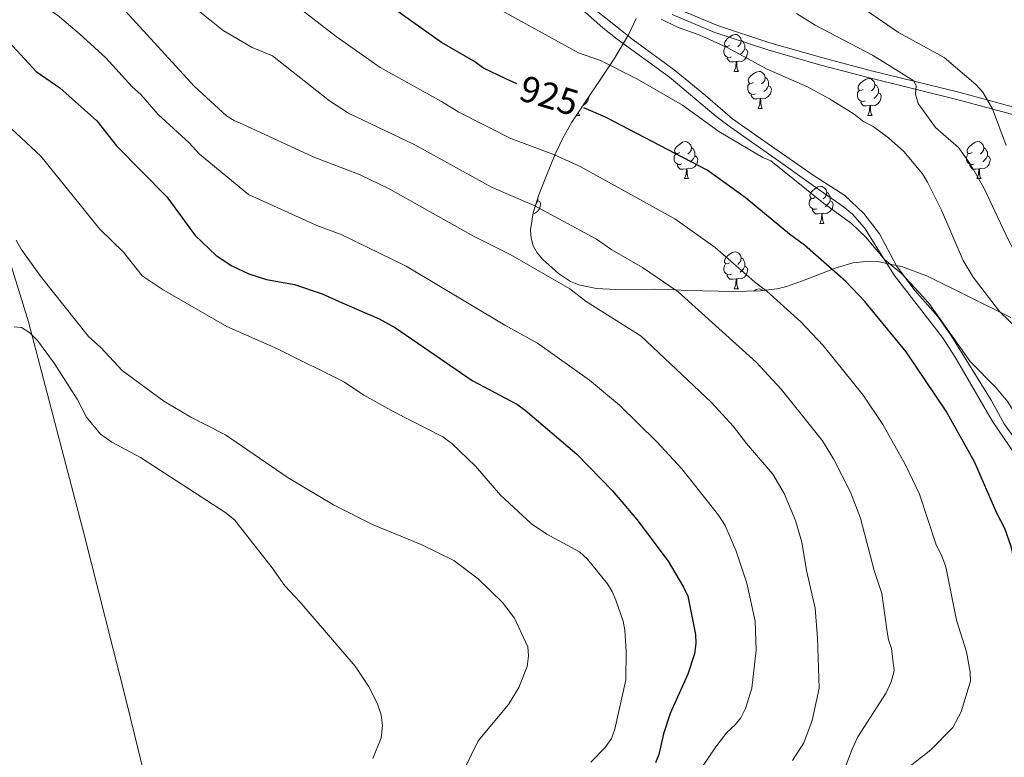
# Model space of a CAD drawing. Units: metres. Extents: x 623005 to 627514, y 768681 to 771733.
# Drawn here: x 624516 to 624783, y 770033 to 770233 of the extents above; entities that cross this region are included whole.
import ezdxf
from ezdxf.enums import TextEntityAlignment as Align

# ---------------------------------------------------------------- set-up
doc = ezdxf.new("R2010")
doc.units = ezdxf.units.M
doc.header["$MEASUREMENT"] = 0
doc.linetypes.add('DGN Style 3', pattern=[78.573782, 56.12413, -22.449652])
for name, color, linetype, lineweight in [('Carátula', 7, 'Continuous', 0), ('Edificios construcciones cerramientos', 7, 'Continuous', 0), ('Elementos auxiliares', 7, 'Continuous', 0), ('Entidades rústicas y varios', 7, 'Continuous', 0), ('Relieve y altimetría', 7, 'Continuous', 0), ('Textos de rotulación', 7, 'Continuous', 0), ('Viales y ferrocarril', 7, 'Continuous', 0)]:
    doc.layers.add(name, color=color, linetype=linetype, lineweight=lineweight)
doc.styles.add('Style-ariali', font='ariali.shx', dxfattribs={"bigfont": 'arialibig.shx'})

msp = doc.modelspace()

# ---------------------------------------------------------------- linework, layer by layer
at = {"layer": 'Carátula', "color": 7, "linetype": 'Continuous', "lineweight": 0}
msp.add_3dface([(623060.037, 768681.194), (627514.279, 768763.036), (627459.717, 771732.544), (623005.475, 771650.702)], dxfattribs=at)
at = {"layer": 'Edificios construcciones cerramientos', "color": 250, "linetype": 'Continuous', "lineweight": 0, "ltscale": 0.5}
msp.add_polyline3d([(624497.059, 770218.381, 954.55), (624518.098, 770150.843, 964.225), (624533.271, 770092.742, 970.03), (624544.758, 770047.387, 970.675), (624558.141, 769992.618, 973.255), (624542.087, 769991.114, 972.61), (624514.958, 769988.937, 968.417)], dxfattribs=at)
at = {"layer": 'Elementos auxiliares', "color": 250, "linetype": 'Continuous', "lineweight": 0}
msp.add_3dface([(623941.04, 769091.22), (623899.06, 771404.79), (627290.76, 771467.1), (627333.89, 769153.56)], dxfattribs=at)
at = {"layer": 'Entidades rústicas y varios', "color": 92, "linetype": 'Continuous', "lineweight": 0, "flags": 128}
for points in [[(624708.208, 770225.808), (624707.678, 770225.543), (624707.148, 770225.598), (624706.883, 770225.968), (624706.828, 770226.393), (624706.988, 770226.913), (624707.468, 770227.508), (624708.103, 770228.038), (624709.003, 770228.623), (624709.748, 770228.783), (624710.173, 770228.728), (624710.703, 770228.413), (624711.233, 770227.828), (624711.393, 770227.188), (624711.283, 770226.338), (624710.858, 770225.808), (624710.438, 770225.383)], [(624708.793, 770222.728), (624708.368, 770222.568), (624707.783, 770222.628), (624707.308, 770222.838), (624706.883, 770223.263), (624706.668, 770223.848), (624706.668, 770224.268), (624706.723, 770224.853), (624707.148, 770225.543)], [(624712.343, 770224.908), (624712.798, 770224.658), (624713.143, 770224.043), (624713.033, 770223.318), (624712.823, 770222.678), (624712.238, 770221.938), (624711.443, 770221.458), (624710.593, 770221.563), (624710.163, 770221.433)], [(624711.393, 770227.188), (624711.868, 770226.873), (624712.183, 770226.233), (624712.343, 770225.913), (624712.343, 770225.333), (624712.343, 770224.908), (624711.973, 770224.218), (624711.553, 770223.738), (624711.073, 770223.318)], [(624710.053, 770221.433), (624709.163, 770221.348), (624708.318, 770221.348), (624707.893, 770221.778), (624707.573, 770222.253), (624707.573, 770222.568)], [(624709.508, 770218.748), (624709.943, 770219.908), (624710.053, 770221.433), (624710.163, 770221.433), (624710.198, 770220.848), (624710.233, 770220.163), (624710.303, 770219.548), (624710.418, 770219.148), (624710.633, 770218.748)], [(624709.508, 770218.748), (624710.633, 770218.748)], [(624714.683, 770215.773), (624714.153, 770215.508), (624713.623, 770215.563), (624713.358, 770215.933), (624713.303, 770216.358), (624713.463, 770216.878), (624713.943, 770217.473), (624714.578, 770218.003), (624715.478, 770218.588), (624716.223, 770218.748), (624716.648, 770218.693), (624717.178, 770218.378), (624717.708, 770217.793), (624717.868, 770217.153), (624717.758, 770216.303), (624717.333, 770215.773), (624716.913, 770215.348)], [(624717.868, 770217.153), (624718.343, 770216.838), (624718.658, 770216.198), (624718.818, 770215.878), (624718.818, 770215.298), (624718.818, 770214.873), (624718.448, 770214.183), (624718.028, 770213.703), (624717.548, 770213.283)], [(624744.455, 770213.868), (624743.925, 770213.603), (624743.395, 770213.658), (624743.13, 770214.028), (624743.075, 770214.453), (624743.235, 770214.973), (624743.715, 770215.568), (624744.35, 770216.098), (624745.25, 770216.683), (624745.995, 770216.843), (624746.42, 770216.788), (624746.95, 770216.473), (624747.48, 770215.888), (624747.64, 770215.248), (624747.53, 770214.398), (624747.105, 770213.868), (624746.685, 770213.443)], [(624715.268, 770212.693), (624714.843, 770212.533), (624714.258, 770212.593), (624713.783, 770212.803), (624713.358, 770213.228), (624713.143, 770213.813), (624713.143, 770214.233), (624713.198, 770214.818), (624713.623, 770215.508)], [(624718.818, 770214.873), (624719.273, 770214.623), (624719.618, 770214.008), (624719.508, 770213.283), (624719.298, 770212.643), (624718.713, 770211.903), (624717.918, 770211.423), (624717.068, 770211.528), (624716.638, 770211.398)], [(624747.64, 770215.248), (624748.115, 770214.933), (624748.43, 770214.293), (624748.59, 770213.973), (624748.59, 770213.393), (624748.59, 770212.968), (624748.22, 770212.278), (624747.8, 770211.798), (624747.32, 770211.378)], [(624670.02, 770211.823), (624669.953, 770211.378), (624669.743, 770210.738), (624669.158, 770209.998), (624668.567, 770209.641)], [(624716.528, 770211.398), (624715.638, 770211.313), (624714.793, 770211.313), (624714.368, 770211.743), (624714.048, 770212.218), (624714.048, 770212.533)], [(624745.04, 770210.788), (624744.615, 770210.628), (624744.03, 770210.688), (624743.555, 770210.898), (624743.13, 770211.323), (624742.915, 770211.908), (624742.915, 770212.328), (624742.97, 770212.913), (624743.395, 770213.603)], [(624748.59, 770212.968), (624749.045, 770212.718), (624749.39, 770212.103), (624749.28, 770211.378), (624749.07, 770210.738), (624748.485, 770209.998), (624747.69, 770209.518), (624746.84, 770209.623), (624746.41, 770209.493)], [(624715.983, 770208.713), (624716.418, 770209.873), (624716.528, 770211.398), (624716.638, 770211.398), (624716.673, 770210.813), (624716.708, 770210.128), (624716.778, 770209.513), (624716.893, 770209.113), (624717.108, 770208.713)], [(624746.3, 770209.493), (624745.41, 770209.408), (624744.565, 770209.408), (624744.14, 770209.838), (624743.82, 770210.313), (624743.82, 770210.628)], [(624745.755, 770206.808), (624746.19, 770207.968), (624746.3, 770209.493), (624746.41, 770209.493), (624746.445, 770208.908), (624746.48, 770208.223), (624746.55, 770207.608), (624746.665, 770207.208), (624746.88, 770206.808)], [(624666.679, 770206.808), (624667.553, 770206.808)], [(624667.221, 770207.622), (624667.223, 770207.608), (624667.338, 770207.208), (624667.553, 770206.808)], [(624715.983, 770208.713), (624717.108, 770208.713)], [(624745.755, 770206.808), (624746.88, 770206.808)], [(624694.705, 770196.725), (624694.175, 770196.46), (624693.645, 770196.515), (624693.38, 770196.885), (624693.325, 770197.31), (624693.485, 770197.83), (624693.965, 770198.425), (624694.6, 770198.955), (624695.5, 770199.54), (624696.245, 770199.7), (624696.67, 770199.645), (624697.2, 770199.33), (624697.73, 770198.745), (624697.89, 770198.105), (624697.78, 770197.255), (624697.355, 770196.725), (624696.935, 770196.3)], [(624697.89, 770198.105), (624698.365, 770197.79), (624698.68, 770197.15), (624698.84, 770196.83), (624698.84, 770196.25), (624698.84, 770195.825), (624698.47, 770195.135), (624698.05, 770194.655), (624697.57, 770194.235)], [(624774.032, 770196.725), (624773.502, 770196.46), (624772.972, 770196.515), (624772.707, 770196.885), (624772.652, 770197.31), (624772.812, 770197.83), (624773.292, 770198.425), (624773.927, 770198.955), (624774.827, 770199.54), (624775.572, 770199.7), (624775.997, 770199.645), (624776.527, 770199.33), (624777.057, 770198.745), (624777.217, 770198.105), (624777.107, 770197.255), (624776.682, 770196.725), (624776.262, 770196.3)], [(624777.217, 770198.105), (624777.692, 770197.79), (624778.007, 770197.15), (624778.167, 770196.83), (624778.167, 770196.25), (624778.167, 770195.825), (624777.797, 770195.135), (624777.377, 770194.655), (624776.897, 770194.235)], [(624695.29, 770193.645), (624694.865, 770193.485), (624694.28, 770193.545), (624693.805, 770193.755), (624693.38, 770194.18), (624693.165, 770194.765), (624693.165, 770195.185), (624693.22, 770195.77), (624693.645, 770196.46)], [(624698.84, 770195.825), (624699.295, 770195.575), (624699.64, 770194.96), (624699.53, 770194.235), (624699.32, 770193.595), (624698.735, 770192.855), (624697.94, 770192.375), (624697.09, 770192.48), (624696.66, 770192.35)], [(624774.617, 770193.645), (624774.192, 770193.485), (624773.607, 770193.545), (624773.132, 770193.755), (624772.707, 770194.18), (624772.492, 770194.765), (624772.492, 770195.185), (624772.547, 770195.77), (624772.972, 770196.46)], [(624778.167, 770195.825), (624778.622, 770195.575), (624778.967, 770194.96), (624778.857, 770194.235), (624778.647, 770193.595), (624778.062, 770192.855), (624777.267, 770192.375), (624776.417, 770192.48), (624775.987, 770192.35)], [(624696.55, 770192.35), (624695.66, 770192.265), (624694.815, 770192.265), (624694.39, 770192.695), (624694.07, 770193.17), (624694.07, 770193.485)], [(624775.877, 770192.35), (624774.987, 770192.265), (624774.142, 770192.265), (624773.717, 770192.695), (624773.397, 770193.17), (624773.397, 770193.485)], [(624696.005, 770189.665), (624696.44, 770190.825), (624696.55, 770192.35), (624696.66, 770192.35), (624696.695, 770191.765), (624696.73, 770191.08), (624696.8, 770190.465), (624696.915, 770190.065), (624697.13, 770189.665)], [(624775.332, 770189.665), (624775.767, 770190.825), (624775.877, 770192.35), (624775.987, 770192.35), (624776.022, 770191.765), (624776.057, 770191.08), (624776.127, 770190.465), (624776.242, 770190.065), (624776.457, 770189.665)], [(624696.005, 770189.665), (624697.13, 770189.665)], [(624731.396, 770184.585), (624730.866, 770184.32), (624730.336, 770184.375), (624730.071, 770184.745), (624730.016, 770185.17), (624730.176, 770185.69), (624730.656, 770186.285), (624731.291, 770186.815), (624732.191, 770187.4), (624732.936, 770187.56), (624733.361, 770187.505), (624733.891, 770187.19), (624734.421, 770186.605), (624734.581, 770185.965), (624734.471, 770185.115), (624734.046, 770184.585), (624733.626, 770184.16)], [(624775.332, 770189.665), (624776.457, 770189.665)], [(624734.581, 770185.965), (624735.056, 770185.65), (624735.371, 770185.01), (624735.531, 770184.69), (624735.531, 770184.11), (624735.531, 770183.685), (624735.161, 770182.995), (624734.741, 770182.515), (624734.261, 770182.095)], [(624656.204, 770183.685), (624656.659, 770183.435), (624657.004, 770182.82), (624656.894, 770182.095), (624656.684, 770181.455), (624656.099, 770180.715), (624655.304, 770180.235), (624654.921, 770180.282)], [(624656.204, 770184.345), (624656.204, 770184.11), (624656.204, 770183.685), (624655.834, 770182.995), (624655.731, 770182.878)], [(624731.981, 770181.505), (624731.556, 770181.345), (624730.971, 770181.405), (624730.496, 770181.615), (624730.071, 770182.04), (624729.856, 770182.625), (624729.856, 770183.045), (624729.911, 770183.63), (624730.336, 770184.32)], [(624735.531, 770183.685), (624735.986, 770183.435), (624736.331, 770182.82), (624736.221, 770182.095), (624736.011, 770181.455), (624735.426, 770180.715), (624734.631, 770180.235), (624733.781, 770180.34), (624733.351, 770180.21)], [(624733.241, 770180.21), (624732.351, 770180.125), (624731.506, 770180.125), (624731.081, 770180.555), (624730.761, 770181.03), (624730.761, 770181.345)], [(624732.696, 770177.525), (624733.131, 770178.685), (624733.241, 770180.21), (624733.351, 770180.21), (624733.386, 770179.625), (624733.421, 770178.94), (624733.491, 770178.325), (624733.606, 770177.925), (624733.821, 770177.525)], [(624732.696, 770177.525), (624733.821, 770177.525)], [(624708.208, 770166.816), (624707.678, 770166.551), (624707.148, 770166.606), (624706.883, 770166.976), (624706.828, 770167.401), (624706.988, 770167.921), (624707.468, 770168.516), (624708.103, 770169.046), (624709.003, 770169.631), (624709.748, 770169.791), (624710.173, 770169.736), (624710.703, 770169.421), (624711.233, 770168.836), (624711.393, 770168.196), (624711.283, 770167.346), (624710.858, 770166.816), (624710.438, 770166.391)], [(624708.793, 770163.736), (624708.368, 770163.576), (624707.783, 770163.636), (624707.308, 770163.846), (624706.883, 770164.271), (624706.668, 770164.856), (624706.668, 770165.276), (624706.723, 770165.861), (624707.148, 770166.551)], [(624711.393, 770168.196), (624711.868, 770167.881), (624712.183, 770167.241), (624712.343, 770166.921), (624712.343, 770166.341), (624712.343, 770165.916), (624711.973, 770165.226), (624711.553, 770164.746), (624711.073, 770164.326)], [(624710.053, 770162.441), (624709.163, 770162.356), (624708.318, 770162.356), (624707.893, 770162.786), (624707.573, 770163.261), (624707.573, 770163.576)], [(624712.343, 770165.916), (624712.798, 770165.666), (624713.143, 770165.051), (624713.033, 770164.326), (624712.823, 770163.686), (624712.238, 770162.946), (624711.443, 770162.466), (624710.593, 770162.571), (624710.163, 770162.441)], [(624709.508, 770159.756), (624709.943, 770160.916), (624710.053, 770162.441), (624710.163, 770162.441), (624710.198, 770161.856), (624710.233, 770161.171), (624710.303, 770160.556), (624710.418, 770160.156), (624710.633, 770159.756)], [(624709.508, 770159.756), (624710.633, 770159.756)], [(624714.816, 770159.165), (624715.478, 770159.596), (624716.223, 770159.756), (624716.648, 770159.701), (624717.178, 770159.386), (624717.279, 770159.274)]]:
    msp.add_lwpolyline(points, dxfattribs=at)
at = {"layer": 'Entidades rústicas y varios', "color": 92, "linetype": 'Continuous', "lineweight": 0, "ltscale": 0.5}
for points in [[(624672.173, 770159.849, 947.234), (624667.343, 770160.878, 947.806), (624665.112, 770161.789, 947.999), (624661.846, 770163.973, 948.129), (624657.579, 770167.755, 948.129), (624656.001, 770169.514, 947.917), (624654.964, 770171.451, 947.328), (624654.405, 770173.539, 946.426), (624654.258, 770175.749, 945.277), (624654.943, 770180.43, 942.503), (624656.504, 770185.277, 939.531), (624658.425, 770190.073, 936.887), (624660.888, 770196.333, 934.607), (624662.98, 770200.672, 933.586), (624665.466, 770204.988, 932.801), (624676.935, 770222.199, 930.597), (624680.779, 770228.712, 929.521), (624682.874, 770233.097, 928.536)], [(624784.551, 770152.019, 925.71), (624761.902, 770163.204, 930.46), (624755.115, 770165.714, 932.052), (624748.481, 770167.168, 933.617), (624746.199, 770167.306, 934.221), (624741.648, 770166.786, 935.775), (624737.101, 770165.488, 937.637), (624727.972, 770161.927, 941.558), (624723.366, 770160.346, 943.251), (624721.047, 770159.755, 943.952), (624716.653, 770159.194, 944.904), (624709.374, 770159.081, 945.327), (624696.706, 770159.319, 944.767), (624691.654, 770159.558, 944.816), (624687.847, 770159.717, 945.144), (624677.331, 770159.563, 946.518), (624672.173, 770159.849, 947.234)]]:
    msp.add_polyline3d(points, dxfattribs=at)
at = {"layer": 'Relieve y altimetría', "color": 30, "linetype": 'Continuous', "lineweight": 0, "flags": 128}
for points, elevation in [([(624783.263, 770198.656), (624779.536, 770208.646), (624776.924, 770213.153), (624774.995, 770215.17), (624766.425, 770222.545), (624754.029, 770229.281), (624725.082, 770249.304), (624712.304, 770257.137), (624697.799, 770264.272), (624689.659, 770268.651), (624684.39, 770272.396), (624674.22, 770278.665), (624667.542, 770284.086), (624655.389, 770292.274), (624647.885, 770296.269), (624643.011, 770298.093), (624640.202, 770298.586), (624635.173, 770300.797), (624633.078, 770302.161), (624627.097, 770307.457)], 905), ([(624515.163, 770243.532), (624522.101, 770236.437), (624525.903, 770234.021), (624531.926, 770228.987), (624538.994, 770222.429), (624546.139, 770214.605), (624548.488, 770212.524), (624553.264, 770207.097), (624561.675, 770199.35), (624564.398, 770196.339), (624577.767, 770185.399), (624596.273, 770176.922)], 945), ([(624538.365, 770241.739), (624563.002, 770214.783), (624571.748, 770206.739), (624573.864, 770205.4), (624577.319, 770203.901), (624595.287, 770195.586), (624608.023, 770190.662), (624616.037, 770186.817), (624638.744, 770174.018), (624648.892, 770169.037), (624664.93, 770159.812), (624669.371, 770156.374), (624684.231, 770146.946), (624703.314, 770128.906), (624709.232, 770122.543), (624712.846, 770117.835), (624719.963, 770109.529), (624723.057, 770104.289), (624726.154, 770096.942), (624727.822, 770091.078), (624729.075, 770083.369), (624731.414, 770073.165), (624732.038, 770064.997), (624732.496, 770051.413), (624730.589, 770042.689), (624728.406, 770036.594), (624725.303, 770031.773)], 940), ([(624583.696, 770242.08), (624601.491, 770228.233), (624613.446, 770219.848), (624630.095, 770210.609), (624634.758, 770207.706), (624648.931, 770200.532), (624660.709, 770196.139), (624667.726, 770192.938), (624693.363, 770178.723), (624704.324, 770170.939), (624714.995, 770161.65), (624718.337, 770159.124), (624727.592, 770150.821), (624733.569, 770144.431), (624744.46, 770130.889), (624749.764, 770122.985), (624755.967, 770112.035), (624759.732, 770104.039), (624764.298, 770090.317), (624765.732, 770087.561), (624766.882, 770084.327), (624769.809, 770069.901), (624772.464, 770061.273), (624773.481, 770055.816), (624773.585, 770053.338), (624771.058, 770045), (624768.77, 770040.727), (624762.807, 770034.679), (624756.477, 770029.724)], 930), ([(624563.146, 770236.032), (624570.828, 770229.828), (624578.73, 770225.226), (624584.263, 770223.021), (624599.733, 770210.743), (624604.868, 770207.466), (624622.881, 770198.815), (624643.869, 770187.258), (624655.242, 770182.357), (624672.165, 770173.206), (624676.315, 770170.306), (624684.575, 770165.513), (624694.277, 770158.942), (624715.453, 770139.863), (624722.183, 770132.512), (624733.415, 770118.511), (624736.41, 770113.637), (624740.989, 770104.638), (624743.777, 770097.558), (624747.483, 770083.365), (624749.533, 770077.124), (624750.854, 770067.334), (624751.333, 770064.538), (624752.125, 770062.165), (624752.914, 770056.117), (624752.063, 770053.13), (624750.729, 770050.182), (624743.055, 770038.26), (624741.465, 770034.915), (624739.146, 770028.741)], 935), ([(624733.729, 770183.03), (624719.41, 770194.476), (624717.277, 770195.405), (624705.324, 770202.484), (624695.461, 770209.627), (624683.027, 770216.758), (624673.2, 770221.724), (624667.256, 770223.749), (624644.535, 770236.277)], 920), ([(624781.42, 770153.605), (624774.283, 770162.914), (624771.553, 770167.424), (624765.701, 770181.099), (624761.918, 770188.716), (624760.528, 770190.963), (624755.479, 770197.025), (624751.326, 770200.69), (624747.132, 770203.801), (624744.671, 770205.109), (624742.062, 770207.168), (624735.3, 770211.294), (624729.384, 770214.543), (624718.402, 770219.408), (624707.597, 770225.242), (624699.954, 770228.698), (624694.264, 770230.678), (624689.668, 770232.897)], 915), ([(624773.492, 770193.689), (624770.299, 770198.103), (624764.128, 770203.496), (624759.364, 770210.091), (624758.686, 770212.565), (624758.815, 770214.822), (624758.2, 770216.241), (624747.01, 770223.199), (624731.479, 770231.281), (624726.404, 770234.442)], 910), ([(624670.592, 770031.389), (624674.513, 770035.368), (624676.231, 770037.817), (624677.095, 770040.338), (624680.103, 770053.664), (624680.16, 770061.462), (624679.821, 770067.145), (624679.348, 770069.6), (624677.343, 770075.333), (624676.409, 770077.658), (624675.082, 770079.777), (624669.733, 770086.393), (624667.486, 770088.383), (624658.659, 770093.229), (624654.54, 770096.044), (624646.122, 770103.758), (624639.287, 770111.629), (624632.923, 770117.841), (624630.478, 770119.623), (624617.113, 770126.434), (624609.035, 770130.941), (624603.783, 770134.426), (624585.635, 770143.524), (624571.884, 770149.552), (624554.561, 770159.532), (624548.932, 770163.319), (624543.835, 770169.756), (624537.366, 770175.956), (624521.369, 770195.768), (624501.365, 770214.424)], 955), ([(624835.636, 770027.436), (624840.704, 770037.8), (624844.196, 770046.351), (624845.757, 770051.048), (624847.105, 770053.396), (624848.04, 770060.736), (624846.76, 770074.957), (624845.92, 770080.187), (624843.87, 770087.871), (624842.44, 770091.779), (624837.899, 770103.524), (624834.159, 770111.098), (624829.89, 770117.864), (624822.57, 770127.348), (624812.766, 770138.536), (624806.016, 770145.144), (624792.865, 770159.174), (624787.705, 770165.928), (624783.973, 770172.798), (624777.215, 770187.176), (624773.492, 770193.689)], 910), ([(624803.528, 770029.377), (624808.585, 770044.134), (624809.405, 770049.729), (624809.938, 770057.929), (624809.845, 770063.879), (624809.213, 770072.178), (624808.239, 770076.437), (624802.186, 770094.384), (624800.511, 770100.238), (624796.617, 770108.064), (624783.714, 770129.111), (624780.52, 770132.941), (624773.457, 770140.086), (624762.513, 770155.517), (624760.664, 770157.655), (624754.861, 770163.922), (624750.374, 770167.648), (624745.069, 770173.896), (624741.338, 770177.533), (624733.729, 770183.03)], 920), ([(624596.273, 770176.922), (624602.861, 770174.538), (624620.523, 770165.882), (624647.229, 770149.922), (624656.093, 770145.001), (624670.208, 770134.994), (624678.381, 770128.239), (624688.499, 770118.291), (624695.274, 770110.899), (624705.257, 770098.355), (624707.065, 770095.593), (624709.977, 770088.625), (624712.953, 770079.958), (624715.193, 770069.599), (624715.482, 770061.766), (624714.274, 770051.417), (624712.561, 770045.963), (624711.265, 770043.427), (624709.732, 770041.451), (624707.466, 770039.373), (624704.488, 770035.537), (624697.267, 770024.876)], 945), ([(624630.763, 770018.042), (624640.069, 770037.128), (624648.264, 770047.019), (624651.087, 770051.61), (624653.333, 770057.306), (624653.683, 770060.185), (624653.485, 770062.682), (624649.844, 770070.403), (624646.673, 770074.712), (624640.071, 770081.063), (624633.417, 770086.088), (624624.574, 770090.454), (624611.53, 770095.755), (624600.748, 770101.194), (624588.529, 770108.531), (624571.528, 770120.159), (624562.133, 770124.94), (624554.727, 770129.258), (624543.508, 770137.582), (624537.675, 770143.887), (624534.369, 770146.873), (624521.306, 770163.231), (624516.099, 770170.538), (624514.679, 770172.992)], 960), ([(624818.757, 770026.622), (624821.478, 770035.153), (624825.696, 770045.993), (624826.934, 770054.17), (624827.062, 770063.044), (624826.817, 770066.238), (624825.208, 770074.049), (624820.704, 770091.842), (624817.537, 770102.568), (624813.745, 770111.34), (624811.19, 770115.684), (624797.957, 770135.023), (624786.432, 770148.866), (624781.42, 770153.605)], 915), ([(624611.437, 770032.361), (624613.749, 770037.926), (624614.092, 770041.264), (624613.693, 770044.225), (624612.694, 770047.196), (624610.291, 770051.942), (624606.678, 770057.375), (624591.677, 770074.842), (624587.567, 770079.164), (624584.19, 770084.096), (624573.931, 770097.065), (624571.291, 770099.155), (624548.427, 770114.057), (624540.685, 770118.133), (624537.562, 770120.385), (624533.793, 770124.92), (624531.27, 770129.849), (624525.043, 770139.618), (624520.462, 770145.708), (624518.429, 770147.808), (624516.117, 770149.256), (624514.2, 770149.457)], 965)]:
    msp.add_lwpolyline(points, dxfattribs=dict(at, elevation=elevation))
at = {"layer": 'Relieve y altimetría', "color": 30, "linetype": 'Continuous', "lineweight": 30, "flags": 128}
for points, elevation in [([(624650.546, 770215.341), (624647.498, 770216.7), (624641.477, 770219.641), (624638.823, 770221.514), (624630.073, 770226.557), (624613.944, 770238.057)], 925), ([(624508.495, 770231.257), (624520.096, 770218.749), (624526.548, 770214.313), (624536.578, 770205.352), (624541.902, 770198.56), (624555.615, 770184.741), (624563.28, 770174.28), (624568.977, 770168.829), (624573.245, 770165.987), (624577.789, 770163.815), (624582.581, 770162.308), (624590.177, 770160.922), (624597.699, 770158.414), (624603.183, 770155.952), (624613.193, 770151.609), (624617.586, 770149.211), (624638.441, 770134.912), (624650.53, 770128.438), (624652.786, 770126.838), (624666.799, 770114.935), (624676.461, 770104.972), (624683.069, 770097.196), (624691.53, 770085.912), (624695.765, 770078.862), (624696.867, 770076.387), (624698.972, 770066.033), (624699.063, 770063.533), (624698.673, 770060.707), (624696.893, 770055.262), (624692.113, 770044.553), (624690.327, 770039.046), (624689.075, 770033.466), (624688.104, 770031.161)], 950), ([(624786.684, 770031.28), (624790.232, 770036.741), (624793.783, 770048.073), (624794.257, 770050.553), (624794.195, 770053.93), (624792.788, 770061.224), (624790.638, 770068.475), (624787.802, 770076.506), (624784.617, 770089.908), (624782.892, 770094.759), (624780.74, 770098.894), (624774.691, 770112.813), (624767.003, 770126.579), (624756.124, 770142.694), (624744.909, 770156.31), (624739.731, 770161.779), (624728.574, 770171.658), (624724.47, 770174.588), (624712.445, 770184.529), (624702.151, 770191.934), (624674.543, 770206.386), (624668.651, 770208.834)], 925)]:
    msp.add_lwpolyline(points, dxfattribs=dict(at, elevation=elevation))
at = {"layer": 'Viales y ferrocarril', "color": 250, "linetype": 'Continuous', "lineweight": 0}
for points in [[(624779.49, 770123.921, 921.677), (624769.433, 770141.221, 921.452), (624766.014, 770146.533, 921.354), (624752.877, 770163.512, 920.709), (624744.847, 770176.305, 919.486), (624741.597, 770179.998, 919.135), (624739.004, 770182.095, 919.194), (624731.658, 770187.274, 920.387), (624721.474, 770194.461, 919.423), (624708.461, 770203.647, 920.064), (624704.484, 770206.655, 919.789), (624691.896, 770217.189, 918.452), (624677.758, 770227.514, 918.794), (624673.819, 770230.592, 918.577), (624669.186, 770234.747, 917.878), (624664.047, 770240.149, 917.014), (624646.884, 770261.606, 913.074)], [(624787.627, 770208.422, 903.635), (624770.415, 770213.082, 906.851), (624746.32, 770218.995, 911.09), (624733.52, 770222.411, 913.125), (624719.183, 770226.539, 914.17), (624704.955, 770231.211, 914.231), (624693.459, 770235.988, 913.916), (624684.633, 770240.52, 913.675), (624666.617, 770251.592, 913.91)], [(624800.521, 770031.34, 921.08), (624802.479, 770035.501, 920.962), (624806.286, 770050.358, 920.663), (624806.761, 770053.272, 920.709), (624806.932, 770058.245, 920.956), (624806.418, 770063.247, 921.274), (624805.073, 770070.665, 921.377), (624803.372, 770077.951, 921.339), (624801.202, 770085.246, 921.354), (624797.748, 770094.673, 921.527), (624793.301, 770103.617, 921.675), (624779.49, 770123.921, 921.677)]]:
    msp.add_polyline3d(points, dxfattribs=at)
at = {"layer": 'Viales y ferrocarril', "color": 250, "linetype": 'DGN Style 3', "lineweight": 0}
for points in [[(624789.904, 770112.996, 920.97), (624782.693, 770123.152, 921.229), (624779.183, 770129.606, 921.093), (624768.389, 770146.92, 920.071), (624764.688, 770152.235, 920.049), (624758.522, 770159.354, 920.167), (624753.493, 770165.998, 919.82), (624748.939, 770174.73, 919.144), (624744.67, 770180.236, 919.08), (624739.452, 770185.076, 918.982), (624730.941, 770190.635, 919.127), (624717.564, 770199.937, 919.049), (624709.025, 770205.916, 918.86), (624701.719, 770212.181, 918.548), (624693.199, 770219.164, 917.976), (624682.099, 770227.327, 917.498), (624672.517, 770234.921, 916.98)], [(624692.618, 770234.173, 913.916), (624704.258, 770229.334, 914.231), (624718.594, 770224.628, 914.17), (624732.985, 770220.484, 913.125), (624745.823, 770217.058, 911.09), (624769.916, 770211.145, 906.851), (624787.03, 770206.511, 903.635)]]:
    msp.add_polyline3d(points, dxfattribs=at)

# ---------------------------------------------------------------- texts
at = {"layer": 'Textos de rotulación', "color": 27, "linetype": 'Continuous', "lineweight": 0, "style": 'Style-ariali'}
msp.add_text('925', height=7, rotation=343.22007, dxfattribs=at).set_placement((624659.293, 770212.202, 925), align=Align.MIDDLE_CENTER)

doc.saveas('drawing.dxf')
